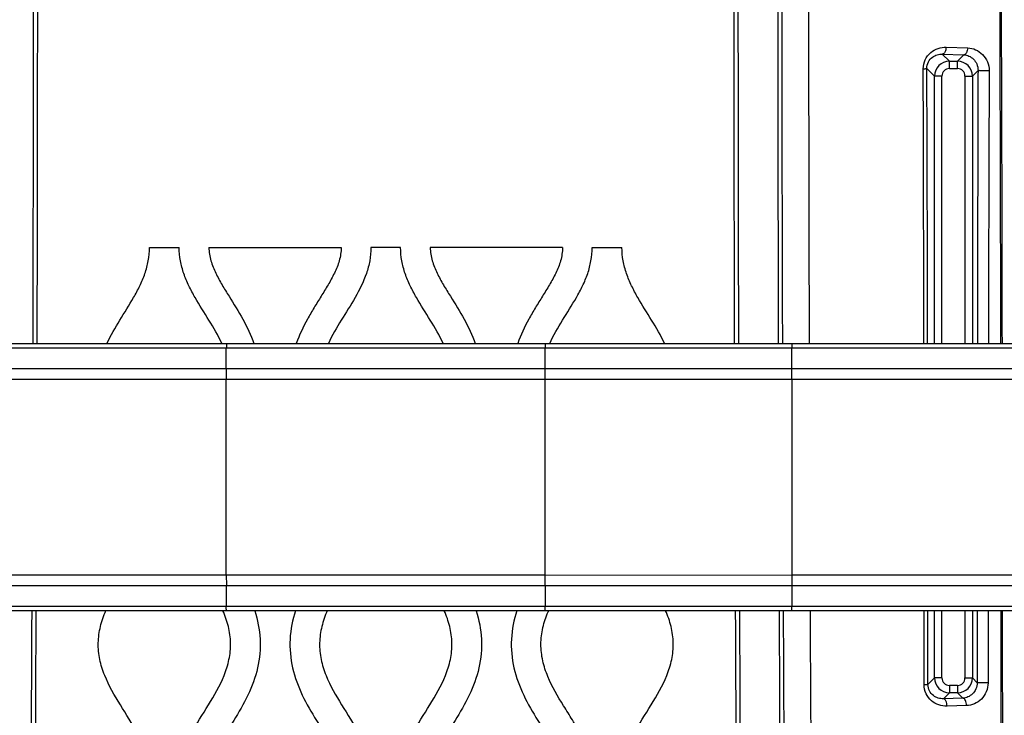
# Model space of a CAD drawing. Units: millimetres. Extents: x 6 to 2529, y -3 to 1779.
# Drawn here: x 743 to 810, y 666 to 713 of the extents above; entities that cross this region are included whole.
import ezdxf

# ---------------------------------------------------------------- set-up
doc = ezdxf.new("R2010")
doc.units = ezdxf.units.MM

msp = doc.modelspace()

# ---------------------------------------------------------------- linework, layer by layer
at = {"color": 0, "linetype": 'Continuous'}
for p, q in [((805.847, 711.428), (807.302, 711.385)), ((805.591, 710.962), (806.065, 710.488)), ((805.591, 710.962), (807.047, 710.917)), ((807.047, 710.917), (806.618, 710.488)), ((804.55, 710.006), (805.067, 709.489)), ((806.065, 710.488), (806.618, 710.488)), ((806.065, 709.988), (806.065, 710.488)), ((806.065, 709.988), (806.618, 709.988)), ((806.618, 709.988), (806.618, 710.488)), ((807.995, 709.868), (807.616, 709.489)), ((805.566, 709.489), (805.067, 709.489)), ((805.067, 691.463), (805.067, 709.489)), ((805.566, 691.463), (805.566, 709.489)), ((807.117, 709.489), (807.616, 709.489)), ((807.117, 709.489), (807.117, 691.463)), ((807.616, 709.489), (807.616, 691.463)), ((752.178, 697.935), (754.178, 697.935)), ((756.178, 697.935), (765.092, 697.935)), ((769.092, 697.935), (767.092, 697.935)), ((780.005, 697.935), (771.092, 697.935)), ((782.005, 697.935), (784.005, 697.935)), ((628.817, 691.463), (907.366, 691.463)), ((795.458, 691.463), (795.459, 691.169)), ((740.723, 691.17), (757.35, 691.169)), ((757.35, 691.171), (778.833, 691.171)), ((757.35, 689.755), (757.35, 691.171)), ((778.833, 689.755), (778.833, 691.171)), ((778.833, 691.169), (795.46, 691.17)), ((795.46, 691.169), (908.083, 691.17)), ((795.46, 689.756), (795.46, 691.169)), ((757.35, 689.754), (740.723, 689.758)), ((778.833, 689.755), (757.35, 689.755)), ((778.833, 689.048), (778.831, 689.755)), ((795.46, 689.758), (778.833, 689.754)), ((892.516, 689.756), (795.46, 689.756)), ((757.35, 689.046), (740.723, 689.051)), ((778.833, 689.048), (757.35, 689.048)), ((757.35, 675.877), (757.35, 689.048)), ((795.46, 689.051), (778.833, 689.046)), ((778.833, 675.877), (778.833, 689.048)), ((909.816, 689.048), (795.46, 689.048)), ((795.46, 689.048), (795.46, 675.877)), ((740.723, 675.874), (757.35, 675.88)), ((757.35, 675.877), (778.833, 675.877)), ((757.35, 675.877), (757.352, 675.17)), ((778.833, 675.88), (795.46, 675.874)), ((795.46, 675.877), (795.459, 675.169)), ((795.46, 675.877), (909.816, 675.877)), ((740.723, 675.167), (757.35, 675.172)), ((757.35, 675.17), (778.833, 675.17)), ((757.35, 675.17), (757.35, 673.755)), ((778.833, 675.172), (795.46, 675.168)), ((778.833, 675.17), (778.833, 673.755)), ((795.46, 675.169), (892.516, 675.17)), ((795.46, 675.169), (795.46, 673.756)), ((907.366, 673.463), (628.817, 673.463)), ((757.35, 673.756), (740.723, 673.755)), ((778.833, 673.755), (757.35, 673.755)), ((795.46, 673.755), (778.833, 673.756)), ((908.083, 673.756), (795.46, 673.756)), ((804.366, 668.49), (804.364, 673.463)), ((804.626, 668.495), (804.622, 673.463)), ((805.067, 668.936), (805.067, 673.463)), ((805.566, 668.936), (805.566, 673.463)), ((807.117, 673.463), (807.117, 668.936)), ((807.616, 673.463), (807.616, 668.936)), ((807.937, 673.463), (807.934, 668.619)), ((808.677, 673.463), (808.673, 668.614)), ((804.626, 668.495), (805.067, 668.936)), ((805.566, 668.936), (805.067, 668.936)), ((807.117, 668.936), (807.616, 668.936)), ((807.934, 668.619), (807.616, 668.936)), ((806.618, 668.437), (806.065, 668.437)), ((806.065, 668.437), (806.065, 667.938)), ((806.618, 668.437), (806.618, 667.938)), ((805.669, 667.542), (806.065, 667.938)), ((806.976, 667.579), (805.669, 667.542)), ((806.618, 667.938), (806.065, 667.938)), ((806.976, 667.579), (806.618, 667.938)), ((807.216, 667.075), (805.909, 667.038))]:
    msp.add_line(p, q, dxfattribs=at)
for centre, radius, start, end in [((-7979.093, 681.245), 8788.632, 0.0666126, 0.2539202), ((-7255.275, 681.242), 8064.917, 0.0726162, 0.2767345), ((-6628.979, 713.78), 7373.338, 359.8265825, 0.0432137), ((-6167.304, 712.742), 6911.943, 359.8236105, 0.0545213), ((7702.947, 712.742), 6911.404, 179.9454776, 180.1764074), ((8164.782, 713.78), 7372.958, 179.9567811, 180.1734237), ((6134.334, 709.952), 5339.824, 179.898497, 180.198391), ((8809.66, 719.63), 8014.892, 180.0015459, 180.2013574), ((6638.97, 713.309), 5842.388, 179.9389876, 180.2142355), ((-7750.949, 677.28), 8555.561, 0.0949795, 0.2191628), ((806.067, 709.488), 1, 90.07847, 179.92153), ((806.065, 709.489), 0.499, 89.96787, 180.03213), ((806.616, 709.488), 1, 0.07847, 89.92153), ((806.618, 709.489), 0.499, 359.96787, 90.03213), ((8405.428, 680.258), 7596.738, 179.776889, 179.9154915), ((1094.839, 690.202), 337.491, 180.07582, 180.19579), ((466.573, 690.089), 328.889, 359.81871, 359.94205), ((441.344, 674.724), 337.491, 0.07582, 0.19579), ((786.471, 670.27), 8.074, 156.61092, 157.25485), ((806.067, 668.938), 1, 180.07847, 269.92153), ((806.065, 668.936), 0.499, 179.96787, 270.03213), ((806.616, 668.938), 1, 270.07847, 359.92153), ((806.618, 668.936), 0.499, 269.96787, 0.03213)]:
    msp.add_arc(centre, radius, start, end, dxfattribs=at)
for points, knots in [([(804.306, 709.973), (804.305, 710.183), (804.395, 710.601), (804.773, 711.093), (805.286, 711.38), (805.664, 711.434), (805.847, 711.428)], [0, 0, 0, 0, 0.267588, 0.524629, 0.766953, 1, 1, 1, 1]), ([(805.847, 711.428), (805.843, 711.369), (805.825, 711.256), (805.766, 711.085), (805.665, 710.969), (805.591, 710.962)], [0, 0, 0, 0, 0.317398, 0.601701, 1, 1, 1, 1]), ([(807.302, 711.385), (807.299, 711.325), (807.281, 711.212), (807.222, 711.04), (807.121, 710.923), (807.047, 710.917)], [0, 0, 0, 0, 0.317634, 0.602179, 1, 1, 1, 1]), ([(807.302, 711.385), (807.484, 711.379), (807.855, 711.294), (808.331, 710.963), (808.667, 710.458), (808.748, 710.048), (808.748, 709.84)], [0, 0, 0, 0, 0.235017, 0.476804, 0.731741, 1, 1, 1, 1]), ([(804.55, 710.006), (804.549, 710.157), (804.617, 710.451), (804.892, 710.773), (805.236, 710.942), (805.476, 710.968), (805.591, 710.962)], [0, 0, 0, 0, 0.287141, 0.548616, 0.781593, 1, 1, 1, 1]), ([(807.047, 710.917), (807.163, 710.911), (807.399, 710.854), (807.709, 710.638), (807.938, 710.298), (807.996, 710.015), (807.995, 709.868)], [0, 0, 0, 0, 0.224286, 0.458469, 0.714975, 1, 1, 1, 1]), ([(804.306, 709.973), (804.338, 709.975), (804.395, 709.979), (804.471, 709.985), (804.518, 709.995), (804.545, 710), (804.55, 710.006)], [0, 0, 0, 0, 0.392085, 0.700049, 0.905423, 1, 1, 1, 1]), ([(804.346, 691.463), (804.344, 693.007), (804.335, 699.177), (804.321, 705.347), (804.306, 709.973)], [0, 0, 0, 0, 0.25019, 1, 1, 1, 1]), ([(807.995, 709.868), (807.99, 708.335), (807.972, 702.2), (807.961, 696.065), (807.955, 691.463)], [0, 0, 0, 0, 0.249839, 1, 1, 1, 1]), ([(808.748, 709.84), (808.666, 709.837), (808.543, 709.836), (808.379, 709.837), (808.262, 709.84), (808.161, 709.845), (808.08, 709.85), (808.03, 709.859), (808, 709.861), (807.995, 709.868)], [0, 0, 0, 0, 0.32313, 0.491476, 0.649495, 0.787097, 0.895655, 0.967811, 1, 1, 1, 1]), ([(749.31, 691.478), (749.559, 692.019), (750.166, 693.047), (750.97, 694.299), (751.538, 695.348), (751.892, 696.171), (752.111, 697.041), (752.169, 697.637), (752.178, 697.935)], [0, 0, 0, 0, 0.249908, 0.499731, 0.62487, 0.749876, 0.874894, 1, 1, 1, 1]), ([(757.048, 691.466), (756.798, 692.009), (756.191, 693.042), (755.382, 694.296), (754.818, 695.349), (754.468, 696.173), (754.234, 697.04), (754.178, 697.637), (754.178, 697.935)], [0, 0, 0, 0, 0.250486, 0.500667, 0.625404, 0.750375, 0.875218, 1, 1, 1, 1]), ([(756.178, 697.935), (756.177, 697.636), (756.277, 697.035), (756.623, 696.202), (757.059, 695.414), (757.69, 694.394), (758.487, 693.124), (759.004, 692.033), (759.202, 691.468)], [0, 0, 0, 0, 0.124717, 0.249681, 0.374737, 0.499823, 0.749989, 1, 1, 1, 1]), ([(765.092, 697.935), (765.082, 697.635), (764.993, 697.035), (764.647, 696.2), (764.208, 695.415), (763.736, 694.65), (763.259, 693.889), (762.652, 692.855), (762.265, 692.039), (762.066, 691.473)], [0, 0, 0, 0, 0.125016, 0.249948, 0.37506, 0.500014, 0.625018, 0.750049, 1, 1, 1, 1]), ([(767.092, 697.935), (767.092, 697.637), (767.036, 697.042), (766.725, 695.889), (766.051, 694.551), (765.085, 693.051), (764.477, 692.02), (764.227, 691.478)], [0, 0, 0, 0, 0.124815, 0.24969, 0.499197, 0.749436, 1, 1, 1, 1]), ([(771.962, 691.466), (771.712, 692.009), (771.105, 693.042), (770.296, 694.296), (769.731, 695.349), (769.381, 696.173), (769.147, 697.04), (769.091, 697.637), (769.092, 697.935)], [0, 0, 0, 0, 0.250486, 0.500667, 0.625404, 0.750375, 0.875218, 1, 1, 1, 1]), ([(771.092, 697.935), (771.091, 697.636), (771.191, 697.035), (771.537, 696.202), (771.973, 695.414), (772.604, 694.394), (773.401, 693.124), (773.918, 692.033), (774.116, 691.468)], [0, 0, 0, 0, 0.124717, 0.249681, 0.374737, 0.499823, 0.749989, 1, 1, 1, 1]), ([(780.005, 697.935), (779.996, 697.635), (779.907, 697.035), (779.561, 696.2), (779.122, 695.416), (778.65, 694.65), (778.172, 693.889), (777.566, 692.855), (777.179, 692.039), (776.98, 691.473)], [0, 0, 0, 0, 0.125016, 0.249948, 0.37506, 0.500014, 0.625018, 0.750049, 1, 1, 1, 1]), ([(779.137, 691.478), (779.386, 692.019), (779.993, 693.047), (780.798, 694.299), (781.366, 695.348), (781.719, 696.171), (781.939, 697.041), (781.996, 697.637), (782.005, 697.935)], [0, 0, 0, 0, 0.249908, 0.499731, 0.62487, 0.749875, 0.874894, 1, 1, 1, 1]), ([(786.875, 691.466), (786.626, 692.009), (786.018, 693.042), (785.209, 694.296), (784.645, 695.349), (784.295, 696.173), (784.061, 697.04), (784.005, 697.637), (784.005, 697.935)], [0, 0, 0, 0, 0.250486, 0.500667, 0.625404, 0.750375, 0.875218, 1, 1, 1, 1]), ([(757.355, 691.463), (757.354, 691.463), (757.357, 691.452), (757.353, 691.442), (757.355, 691.416), (757.353, 691.368), (757.354, 691.284), (757.353, 691.212), (757.353, 691.171)], [0, 0, 0, 0, 0.01652, 0.065674, 0.147023, 0.259859, 0.575546, 1, 1, 1, 1]), ([(778.828, 691.463), (778.83, 691.463), (778.828, 691.453), (778.831, 691.442), (778.831, 691.416), (778.833, 691.368), (778.834, 691.284), (778.835, 691.212), (778.835, 691.171)], [0, 0, 0, 0, 0.016866, 0.066098, 0.147453, 0.260254, 0.575784, 1, 1, 1, 1]), ([(743.816, 521.649), (743.82, 546.952), (743.887, 584.906), (744.085, 635.511), (744.206, 660.812), (744.259, 673.463)], [0, 0, 0, 0, 0.50001, 0.750014, 1, 1, 1, 1]), ([(744.093, 521.649), (744.097, 546.952), (744.164, 584.906), (744.364, 635.511), (744.487, 660.812), (744.54, 673.463)], [0, 0, 0, 0, 0.50001, 0.750014, 1, 1, 1, 1]), ([(750.616, 640.264), (750.823, 640.576), (751.21, 641.219), (751.71, 642.226), (752.082, 643.292), (752.222, 644.417), (752.095, 645.544), (751.743, 646.617), (751.237, 647.623), (750.656, 648.584), (750.056, 649.532), (749.492, 650.505), (749.024, 651.53), (748.737, 652.625), (748.692, 653.758), (748.914, 654.87), (749.334, 655.917), (750.057, 657.23), (750.884, 658.478), (751.598, 659.796), (752.009, 660.847), (752.21, 661.962), (752.152, 663.094), (751.848, 664.183), (751.214, 665.544), (750.197, 667.114), (749.245, 668.736), (748.788, 670.171), (748.679, 671.299), (748.833, 672.421), (749.084, 673.132), (749.232, 673.475)], [0, 0, 0, 0, 0.031227, 0.062505, 0.093738, 0.125024, 0.156284, 0.187559, 0.218813, 0.250046, 0.281274, 0.312505, 0.343785, 0.37505, 0.406355, 0.437618, 0.468898, 0.500137, 0.562594, 0.593833, 0.625086, 0.656362, 0.687606, 0.718871, 0.750116, 0.812567, 0.874985, 0.906242, 0.937483, 0.968754, 1, 1, 1, 1]), ([(755.739, 640.264), (755.345, 640.901), (754.762, 641.869), (754.275, 643.294), (754.134, 644.416), (754.258, 645.542), (754.613, 646.614), (755.117, 647.62), (755.892, 648.902), (756.707, 650.163), (757.33, 651.53), (757.621, 652.622), (757.663, 653.754), (757.445, 654.864), (757.025, 655.91), (756.303, 657.225), (755.475, 658.475), (754.759, 659.794), (754.349, 660.844), (754.145, 661.957), (754.202, 663.088), (754.505, 664.176), (755.138, 665.538), (756.157, 667.109), (757.11, 668.732), (757.569, 670.166), (757.678, 671.293), (757.523, 672.414), (757.272, 673.123), (757.123, 673.467)], [0, 0, 0, 0, 0.062526, 0.093756, 0.124977, 0.156201, 0.187448, 0.218716, 0.250003, 0.312548, 0.34381, 0.375051, 0.406269, 0.437482, 0.468742, 0.500021, 0.562585, 0.593859, 0.625117, 0.656331, 0.68755, 0.71879, 0.75005, 0.812596, 0.875086, 0.906327, 0.937549, 0.968753, 1, 1, 1, 1]), ([(759.261, 673.467), (759.463, 672.85), (759.72, 671.557), (759.537, 669.59), (758.848, 667.747), (757.858, 666.06), (756.971, 664.694), (756.395, 663.524), (756.137, 662.57), (756.211, 661.579), (756.564, 660.662), (757.031, 659.803), (757.375, 659.25), (757.546, 658.973)], [0, 0, 0, 0, 0.12487, 0.249703, 0.374679, 0.499805, 0.624963, 0.68752, 0.749962, 0.812328, 0.874839, 0.937412, 1, 1, 1, 1]), ([(757.355, 673.463), (757.354, 673.463), (757.355, 673.473), (757.352, 673.484), (757.352, 673.509), (757.35, 673.558), (757.349, 673.641), (757.348, 673.713), (757.348, 673.754)], [0, 0, 0, 0, 0.016866, 0.066098, 0.147453, 0.260254, 0.575784, 1, 1, 1, 1]), ([(762.008, 673.474), (761.807, 672.856), (761.55, 671.563), (761.732, 669.595), (762.421, 667.751), (763.409, 666.066), (764.296, 664.7), (764.8, 663.674), (765.005, 663.053), (765.089, 662.569), (765.092, 662.077), (765.023, 661.589), (764.883, 661.119), (764.692, 660.668), (764.471, 660.231), (764.16, 659.659), (763.905, 659.241), (763.723, 658.972)], [0, 0, 0, 0, 0.124812, 0.249623, 0.374479, 0.499397, 0.624285, 0.686936, 0.718256, 0.749508, 0.780916, 0.812362, 0.843635, 0.874912, 0.906267, 0.937565, 1, 1, 1, 1]), ([(764.15, 673.477), (764.001, 673.133), (763.75, 672.424), (763.592, 671.303), (763.699, 670.176), (764.156, 668.741), (765.108, 667.116), (766.127, 665.546), (766.762, 664.183), (767.066, 663.095), (767.125, 661.964), (766.922, 660.85), (766.513, 659.8), (765.798, 658.48), (764.969, 657.23), (764.246, 655.914), (763.826, 654.868), (763.607, 653.758), (763.648, 652.626), (763.938, 651.534), (764.56, 650.166), (765.376, 648.905), (766.151, 647.622), (766.656, 646.615), (767.011, 645.544), (767.136, 644.418), (766.994, 643.295), (766.508, 641.87), (765.924, 640.901), (765.53, 640.264)], [0, 0, 0, 0, 0.031247, 0.062451, 0.093673, 0.124914, 0.187403, 0.24995, 0.28121, 0.312451, 0.343669, 0.374883, 0.406141, 0.437415, 0.499979, 0.531258, 0.562518, 0.593731, 0.624949, 0.65619, 0.687452, 0.749996, 0.781284, 0.812552, 0.843799, 0.875023, 0.906244, 0.937474, 1, 1, 1, 1]), ([(770.653, 640.264), (770.259, 640.901), (769.675, 641.869), (769.189, 643.294), (769.048, 644.416), (769.172, 645.542), (769.526, 646.614), (770.031, 647.62), (770.806, 648.902), (771.621, 650.163), (772.244, 651.53), (772.535, 652.622), (772.576, 653.754), (772.359, 654.864), (771.939, 655.91), (771.217, 657.225), (770.389, 658.475), (769.673, 659.794), (769.263, 660.844), (769.059, 661.957), (769.116, 663.088), (769.419, 664.176), (770.052, 665.538), (771.071, 667.109), (772.023, 668.732), (772.483, 670.166), (772.591, 671.293), (772.436, 672.414), (772.186, 673.123), (772.037, 673.467)], [0, 0, 0, 0, 0.062526, 0.093756, 0.124977, 0.156201, 0.187448, 0.218716, 0.250003, 0.312548, 0.34381, 0.375051, 0.406269, 0.437482, 0.468742, 0.500021, 0.562585, 0.593859, 0.625117, 0.656331, 0.68755, 0.71879, 0.75005, 0.812596, 0.875086, 0.906327, 0.937549, 0.968753, 1, 1, 1, 1]), ([(774.175, 673.467), (774.377, 672.85), (774.634, 671.557), (774.451, 669.59), (773.761, 667.747), (772.772, 666.06), (771.884, 664.694), (771.309, 663.524), (771.051, 662.57), (771.125, 661.579), (771.478, 660.662), (771.944, 659.803), (772.288, 659.25), (772.46, 658.973)], [0, 0, 0, 0, 0.12487, 0.249703, 0.374679, 0.499805, 0.624963, 0.68752, 0.749962, 0.812328, 0.874839, 0.937412, 1, 1, 1, 1]), ([(776.922, 673.474), (776.721, 672.856), (776.464, 671.563), (776.646, 669.595), (777.335, 667.751), (778.323, 666.065), (779.209, 664.7), (779.714, 663.674), (779.918, 663.053), (780.003, 662.569), (780.006, 662.077), (779.936, 661.589), (779.797, 661.119), (779.605, 660.668), (779.384, 660.231), (779.074, 659.659), (778.819, 659.241), (778.637, 658.972)], [0, 0, 0, 0, 0.124812, 0.249623, 0.37448, 0.499398, 0.624287, 0.686936, 0.718258, 0.749509, 0.780916, 0.812362, 0.843637, 0.874912, 0.906267, 0.937564, 1, 1, 1, 1]), ([(780.444, 640.264), (780.65, 640.575), (781.036, 641.216), (781.535, 642.22), (781.907, 643.284), (782.049, 644.406), (781.925, 645.53), (781.577, 646.601), (781.074, 647.605), (780.303, 648.884), (779.489, 650.14), (778.863, 651.501), (778.57, 652.591), (778.517, 653.721), (778.73, 654.832), (779.142, 655.878), (779.86, 657.191), (780.685, 658.436), (781.402, 659.748), (781.82, 660.793), (782.033, 661.902), (781.989, 663.032), (781.698, 664.122), (781.232, 665.144), (780.67, 666.114), (779.875, 667.375), (779.108, 668.666), (778.634, 670.09), (778.505, 671.213), (778.64, 672.335), (778.88, 673.047), (779.025, 673.392)], [0, 0, 0, 0, 0.031227, 0.062505, 0.093738, 0.125025, 0.156284, 0.18756, 0.218813, 0.250046, 0.312494, 0.343773, 0.375036, 0.406344, 0.437605, 0.468887, 0.500126, 0.562583, 0.59382, 0.625075, 0.656348, 0.687593, 0.718861, 0.750104, 0.781336, 0.812565, 0.874988, 0.906242, 0.937486, 0.968756, 1, 1, 1, 1]), ([(778.828, 673.463), (778.83, 673.463), (778.826, 673.473), (778.83, 673.484), (778.828, 673.509), (778.83, 673.558), (778.83, 673.642), (778.83, 673.713), (778.83, 673.755)], [0, 0, 0, 0, 0.01652, 0.065674, 0.147023, 0.259859, 0.575546, 1, 1, 1, 1]), ([(785.567, 640.264), (785.173, 640.901), (784.589, 641.869), (784.103, 643.294), (783.961, 644.416), (784.085, 645.542), (784.44, 646.614), (784.945, 647.62), (785.72, 648.902), (786.535, 650.163), (787.158, 651.53), (787.449, 652.622), (787.49, 653.754), (787.272, 654.864), (786.853, 655.91), (786.131, 657.225), (785.302, 658.475), (784.587, 659.794), (784.176, 660.844), (783.973, 661.957), (784.029, 663.088), (784.332, 664.176), (784.965, 665.538), (785.984, 667.109), (786.937, 668.732), (787.396, 670.166), (787.505, 671.293), (787.35, 672.414), (787.1, 673.123), (786.951, 673.467)], [0, 0, 0, 0, 0.062526, 0.093756, 0.124977, 0.156201, 0.187448, 0.218716, 0.250003, 0.312548, 0.34381, 0.375051, 0.406269, 0.437482, 0.468742, 0.500021, 0.562585, 0.593859, 0.625117, 0.656331, 0.68755, 0.71879, 0.75005, 0.812596, 0.875086, 0.906327, 0.937549, 0.968753, 1, 1, 1, 1]), ([(791.643, 673.463), (791.697, 660.812), (791.819, 635.511), (792.019, 584.906), (792.086, 546.951), (792.09, 521.648)], [0, 0, 0, 0, 0.249986, 0.49999, 1, 1, 1, 1]), ([(791.924, 673.463), (791.977, 660.812), (792.099, 635.511), (792.297, 584.906), (792.363, 546.952), (792.367, 521.649)], [0, 0, 0, 0, 0.249986, 0.49999, 1, 1, 1, 1]), ([(795.116, 517.783), (795.116, 543.73), (795.044, 582.651), (794.817, 634.544), (794.676, 660.49), (794.615, 673.463)], [0, 0, 0, 0, 0.50001, 0.750013, 1, 1, 1, 1]), ([(795.393, 517.783), (795.393, 543.729), (795.322, 582.65), (795.096, 634.542), (794.956, 660.488), (794.894, 673.46)], [0, 0, 0, 0, 0.50001, 0.750013, 1, 1, 1, 1]), ([(795.458, 673.463), (795.46, 673.463), (795.457, 673.473), (795.46, 673.484), (795.459, 673.51), (795.461, 673.558), (795.461, 673.643), (795.461, 673.715), (795.461, 673.756)], [0, 0, 0, 0, 0.016878, 0.066276, 0.147772, 0.260658, 0.576147, 1, 1, 1, 1]), ([(797.24, 517.783), (797.24, 536.327), (797.195, 569.109), (797.029, 612.755), (796.853, 646.104), (796.745, 665.216), (796.703, 673.463)], [0, 0, 0, 0, 0.357352, 0.631707, 0.841084, 1, 1, 1, 1]), ([(809.565, 517.783), (809.565, 543.729), (809.564, 595.623), (809.566, 647.516), (809.55, 673.463)], [0, 0, 0, 0, 0.500003, 1, 1, 1, 1]), ([(809.669, 517.783), (809.669, 543.729), (809.669, 582.65), (809.668, 634.543), (809.662, 660.489), (809.654, 673.463)], [0, 0, 0, 0, 0.500003, 0.750004, 1, 1, 1, 1]), ([(804.366, 668.49), (804.401, 668.49), (804.462, 668.491), (804.541, 668.492), (804.593, 668.494), (804.618, 668.494), (804.626, 668.495)], [0, 0, 0, 0, 0.395625, 0.706722, 0.912381, 1, 1, 1, 1]), ([(805.909, 667.038), (805.724, 667.032), (805.343, 667.088), (804.831, 667.379), (804.458, 667.868), (804.366, 668.282), (804.366, 668.49)], [0, 0, 0, 0, 0.236909, 0.47963, 0.734054, 1, 1, 1, 1]), ([(805.669, 667.542), (805.552, 667.537), (805.307, 667.565), (804.965, 667.738), (804.695, 668.058), (804.625, 668.347), (804.626, 668.495)], [0, 0, 0, 0, 0.224883, 0.459331, 0.716228, 1, 1, 1, 1]), ([(807.934, 668.619), (807.934, 668.474), (807.875, 668.193), (807.644, 667.855), (807.331, 667.64), (807.092, 667.584), (806.976, 667.579)], [0, 0, 0, 0, 0.279715, 0.538143, 0.775193, 1, 1, 1, 1]), ([(808.673, 668.614), (808.673, 668.409), (808.591, 668.001), (808.253, 667.496), (807.773, 667.165), (807.399, 667.081), (807.216, 667.075)], [0, 0, 0, 0, 0.264886, 0.520379, 0.764103, 1, 1, 1, 1]), ([(808.673, 668.614), (808.593, 668.614), (808.432, 668.614), (808.237, 668.614), (808.096, 668.615), (808.018, 668.616), (807.967, 668.618), (807.941, 668.617), (807.934, 668.619)], [0, 0, 0, 0, 0.327385, 0.654073, 0.790985, 0.898595, 0.969639, 1, 1, 1, 1]), ([(805.909, 667.038), (805.908, 667.101), (805.894, 667.221), (805.842, 667.403), (805.745, 667.535), (805.669, 667.542)], [0, 0, 0, 0, 0.321403, 0.610633, 1, 1, 1, 1]), ([(807.216, 667.075), (807.215, 667.138), (807.201, 667.259), (807.149, 667.44), (807.052, 667.572), (806.976, 667.579)], [0, 0, 0, 0, 0.321431, 0.610662, 1, 1, 1, 1])]:
    msp.add_open_spline(points, degree=3, knots=knots, dxfattribs=at)

doc.saveas('drawing.dxf')
